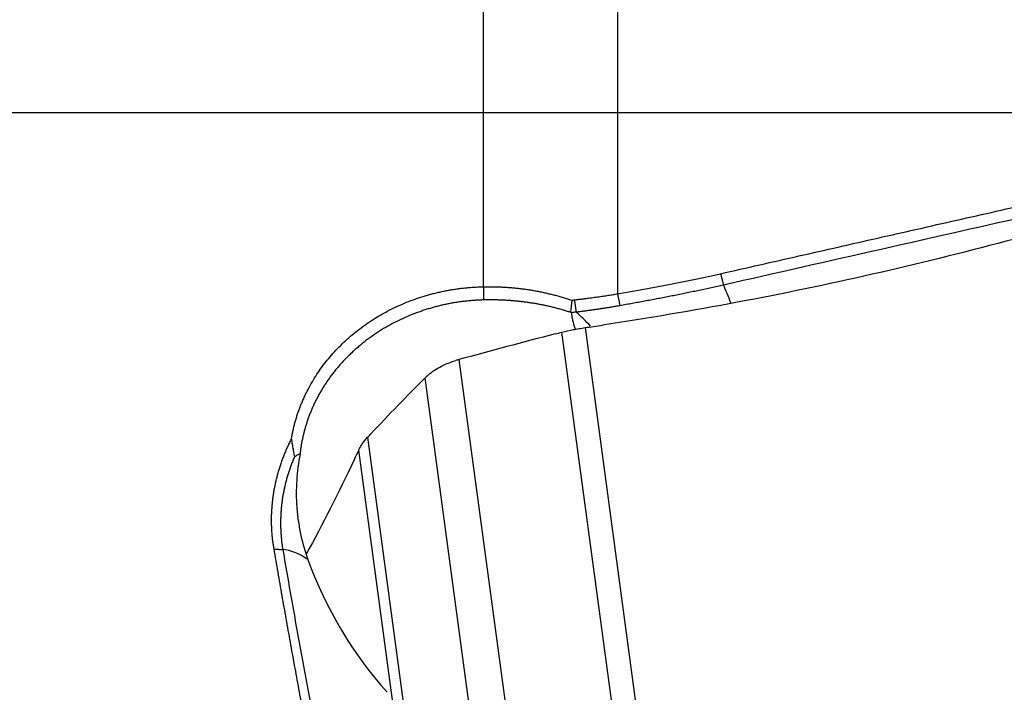
# Model space of a CAD drawing. Units: millimetres. Extents: x 202 to 323, y 161 to 348.
# Drawn here: x 280 to 290, y 266 to 273 of the extents above; entities that cross this region are included whole.
import ezdxf

# ---------------------------------------------------------------- set-up
doc = ezdxf.new("R2010")
doc.units = ezdxf.units.MM
doc.layers.add('1', color=4, linetype='Continuous')
doc.layers.add('NOCUT', color=7, linetype='Continuous')

msp = doc.modelspace()

# ---------------------------------------------------------------- linework, layer by layer
at = {"layer": '1'}
for p, q in [((284.6429, 270.0732), (284.6429, 277.2035)), ((285.9576, 276.4567), (285.9576, 270.0039)), ((285.6406, 269.672), (286.4767, 263.454)), ((286.2554, 263.3708), (285.4141, 269.6274)), ((284.4032, 269.3582), (285.269, 262.9194)), ((284.937, 262.7397), (284.0711, 269.1786)), ((283.5078, 268.5958), (284.3491, 262.3392)), ((284.2571, 262.2528), (283.421, 268.4709))]:
    msp.add_line(p, q, dxfattribs=at)
for centre, major_axis, ratio, start_param, end_param in [((287.0581, 268.6314), (-0.4431, 1.9503), 0.190317, 5.387649, 5.513075), ((285.5702, 268.187), (0.7111, -1.8693), 0.442165, 2.31736, 2.446156), ((283.0724, 266.0672), (-0.506, 1.4121), 0.41179, 5.762879, 6.107933), ((284.013, 267.2147), (-0.9746, 1.6915), 0.468991, 1.203242, 2.001142)]:
    msp.add_ellipse(centre, major_axis=major_axis, ratio=ratio, start_param=start_param, end_param=end_param, dxfattribs=at)
for points, knots in [([(286.9694, 270.2013), (287.2258, 270.2595), (287.7397, 270.3761), (288.5118, 270.5511), (289.2866, 270.7267), (289.8041, 270.8438), (290.0633, 270.9025)], [0, 0, 0, 0, 0.248718, 0.498291, 0.748718, 1, 1, 1, 1]), ([(285.9576, 270.0039), (285.9826, 270.0082), (286.0324, 270.0167), (286.1065, 270.0296), (286.1795, 270.0426), (286.2514, 270.0556), (286.3222, 270.0686), (286.3919, 270.0817), (286.4605, 270.0948), (286.5279, 270.108), (286.5942, 270.1212), (286.6595, 270.1344), (286.7236, 270.1477), (286.7866, 270.161), (286.8485, 270.1743), (286.9093, 270.1877), (286.9495, 270.1968), (286.9694, 270.2013)], [0, 0, 0, 0, 0.074191, 0.147302, 0.219336, 0.290293, 0.360173, 0.428978, 0.496708, 0.563365, 0.62895, 0.693463, 0.756905, 0.819279, 0.880585, 0.940825, 1, 1, 1, 1]), ([(282.7601, 268.5769), (282.7612, 268.5836), (282.7634, 268.5971), (282.7671, 268.6172), (282.771, 268.6373), (282.7752, 268.6573), (282.7796, 268.6773), (282.7843, 268.6973), (282.7893, 268.7171), (282.7945, 268.737), (282.8, 268.7568), (282.8057, 268.7765), (282.8118, 268.7962), (282.8181, 268.8158), (282.8246, 268.8354), (282.8314, 268.855), (282.8385, 268.8744), (282.8458, 268.8939), (282.8535, 268.9133), (282.8613, 268.9326), (282.8695, 268.9519), (282.8779, 268.9711), (282.8865, 268.9903), (282.8954, 269.0094), (282.9263, 269.0735), (282.9849, 269.1796), (283.0829, 269.3211), (283.1957, 269.4534), (283.322, 269.5753), (283.4599, 269.686), (283.6079, 269.7838), (283.7656, 269.8685), (283.8902, 269.9217), (283.9756, 269.9529), (284.0186, 269.9676), (284.0618, 269.9813), (284.1052, 269.9941), (284.1489, 270.006), (284.1927, 270.0169), (284.2368, 270.0268), (284.2811, 270.0358), (284.3256, 270.0438), (284.3703, 270.0509), (284.4152, 270.057), (284.4603, 270.0622), (284.5057, 270.0664), (284.5512, 270.0697), (284.597, 270.0721), (284.6276, 270.0729), (284.6429, 270.0732)], [0, 0, 0, 0, 0.008174, 0.016344, 0.024512, 0.03268, 0.040847, 0.049016, 0.057188, 0.065364, 0.073545, 0.081732, 0.089926, 0.09813, 0.106343, 0.114567, 0.122804, 0.131054, 0.139319, 0.1476, 0.155898, 0.164214, 0.172549, 0.180905, 0.189282, 0.256897, 0.324055, 0.391384, 0.459511, 0.527216, 0.594444, 0.661791, 0.72985, 0.746907, 0.763899, 0.780835, 0.797723, 0.814573, 0.831394, 0.848194, 0.864984, 0.881772, 0.898567, 0.915378, 0.932216, 0.949087, 0.966003, 0.982971, 1, 1, 1, 1]), ([(284.6429, 270.0732), (284.6503, 270.0734), (284.6651, 270.0736), (284.6873, 270.0738), (284.7094, 270.0738), (284.7315, 270.0736), (284.7536, 270.0732), (284.7757, 270.0727), (284.7978, 270.0719), (284.8198, 270.071), (284.8418, 270.0699), (284.8638, 270.0686), (284.8858, 270.0671), (284.9077, 270.0654), (284.9296, 270.0635), (284.9515, 270.0615), (284.9733, 270.0592), (284.9952, 270.0568), (285.017, 270.0542), (285.0387, 270.0514), (285.0605, 270.0484), (285.0822, 270.0452), (285.1038, 270.0418), (285.1255, 270.0383), (285.1471, 270.0345), (285.1687, 270.0306), (285.1903, 270.0264), (285.2118, 270.0221), (285.2333, 270.0176), (285.2548, 270.0129), (285.2762, 270.008), (285.2976, 270.0029), (285.3189, 269.9977), (285.3403, 269.9922), (285.3616, 269.9866), (285.3828, 269.9807), (285.4041, 269.9747), (285.4253, 269.9685), (285.4464, 269.9621), (285.4675, 269.9554), (285.4886, 269.9487), (285.5026, 269.944), (285.5096, 269.9416)], [0, 0, 0, 0, 0.024771, 0.049515, 0.074235, 0.098935, 0.123617, 0.148284, 0.172939, 0.197586, 0.222228, 0.246867, 0.271507, 0.296151, 0.320801, 0.345462, 0.370135, 0.394825, 0.419534, 0.444265, 0.469021, 0.493805, 0.518621, 0.543471, 0.568358, 0.593286, 0.618257, 0.643275, 0.668341, 0.69346, 0.718634, 0.743866, 0.769159, 0.794515, 0.819939, 0.845431, 0.870996, 0.896636, 0.922353, 0.948152, 0.974033, 1, 1, 1, 1]), ([(286.9986, 270.0898), (286.9788, 270.0853), (286.9393, 270.0764), (286.8799, 270.0632), (286.8206, 270.0503), (286.7613, 270.0376), (286.702, 270.0251), (286.6427, 270.0128), (286.5833, 270.0006), (286.5238, 269.9887), (286.4643, 269.9769), (286.4046, 269.9653), (286.3449, 269.9538), (286.285, 269.9425), (286.225, 269.9313), (286.1648, 269.9202), (286.1044, 269.9092), (286.0438, 269.8983), (286.0034, 269.8911), (285.9831, 269.8875)], [0, 0, 0, 0, 0.058555, 0.117054, 0.175515, 0.233956, 0.292396, 0.350851, 0.409341, 0.467883, 0.526494, 0.585193, 0.643997, 0.702923, 0.761989, 0.821213, 0.880611, 0.940201, 1, 1, 1, 1]), ([(284.6451, 269.9437), (284.6379, 269.9435), (284.6237, 269.943), (284.6024, 269.9421), (284.581, 269.9411), (284.5597, 269.9397), (284.5384, 269.9382), (284.5171, 269.9364), (284.4959, 269.9344), (284.4746, 269.9322), (284.4534, 269.9298), (284.4322, 269.9272), (284.411, 269.9243), (284.3899, 269.9212), (284.3688, 269.9179), (284.3478, 269.9144), (284.3268, 269.9107), (284.3058, 269.9067), (284.2849, 269.9025), (284.264, 269.8981), (284.2432, 269.8935), (284.2225, 269.8887), (284.2018, 269.8836), (284.1812, 269.8783), (284.1606, 269.8728), (284.1401, 269.8671), (284.1196, 269.8612), (284.0993, 269.8551), (284.079, 269.8487), (284.0588, 269.8421), (284.0386, 269.8353), (284.0186, 269.8283), (283.9763, 269.8131), (283.9124, 269.7879), (283.828, 269.7501), (283.7452, 269.7084), (283.6644, 269.6626), (283.5857, 269.6128), (283.5095, 269.559), (283.4485, 269.5112), (283.4017, 269.4714), (283.3678, 269.4411), (283.335, 269.4102), (283.3032, 269.3789), (283.2726, 269.347), (283.243, 269.3146), (283.2145, 269.2817), (283.1872, 269.2485), (283.1609, 269.2149), (283.1356, 269.1809), (283.1115, 269.1466), (283.0884, 269.112), (283.0665, 269.0771), (283.0456, 269.042), (283.0257, 269.0067), (283.0069, 268.9712), (282.9892, 268.9356), (282.9725, 268.8998), (282.9568, 268.864), (282.9422, 268.8281), (282.9286, 268.7921), (282.9159, 268.7561), (282.9043, 268.7201), (282.8936, 268.6842), (282.8839, 268.6483), (282.8752, 268.6124), (282.8674, 268.5767), (282.8605, 268.5411), (282.8545, 268.5056), (282.8494, 268.4703), (282.8467, 268.4468), (282.8454, 268.435)], [0, 0, 0, 0, 0.008063, 0.016127, 0.024192, 0.032257, 0.040322, 0.048388, 0.056455, 0.064522, 0.07259, 0.080658, 0.088727, 0.096796, 0.104866, 0.112936, 0.121007, 0.129079, 0.137151, 0.145223, 0.153296, 0.16137, 0.169444, 0.177519, 0.185594, 0.19367, 0.201746, 0.209823, 0.217901, 0.225979, 0.234058, 0.242137, 0.250216, 0.285356, 0.320699, 0.356246, 0.391998, 0.427956, 0.46412, 0.500492, 0.518386, 0.536158, 0.553809, 0.57134, 0.58875, 0.60604, 0.62321, 0.640261, 0.657191, 0.674003, 0.690695, 0.707269, 0.723724, 0.740061, 0.75628, 0.772381, 0.788365, 0.804232, 0.819983, 0.835617, 0.851134, 0.866536, 0.881823, 0.896994, 0.91205, 0.926993, 0.941821, 0.956535, 0.971136, 0.985624, 1, 1, 1, 1]), ([(285.4989, 269.8224), (285.4922, 269.8245), (285.4788, 269.8288), (285.4585, 269.8351), (285.4384, 269.8411), (285.4182, 269.847), (285.3981, 269.8526), (285.378, 269.8581), (285.358, 269.8634), (285.338, 269.8684), (285.3181, 269.8733), (285.2982, 269.878), (285.2784, 269.8825), (285.2587, 269.8869), (285.239, 269.891), (285.2194, 269.895), (285.1999, 269.8988), (285.1804, 269.9025), (285.161, 269.9059), (285.1418, 269.9092), (285.1225, 269.9123), (285.1034, 269.9153), (285.0844, 269.9181), (285.0655, 269.9208), (285.0466, 269.9232), (285.0279, 269.9256), (285.0093, 269.9278), (284.9907, 269.9298), (284.9723, 269.9317), (284.954, 269.9335), (284.9358, 269.9351), (284.9177, 269.9366), (284.8997, 269.9379), (284.8818, 269.9391), (284.8641, 269.9402), (284.8465, 269.9411), (284.829, 269.942), (284.8116, 269.9427), (284.7944, 269.9433), (284.7773, 269.9437), (284.7603, 269.9441), (284.7434, 269.9443), (284.7267, 269.9445), (284.7101, 269.9445), (284.6936, 269.9445), (284.6773, 269.9443), (284.6611, 269.944), (284.6504, 269.9438), (284.6451, 269.9437)], [0, 0, 0, 0, 0.025367, 0.050572, 0.075613, 0.100492, 0.125208, 0.149762, 0.174153, 0.198382, 0.222448, 0.246353, 0.270095, 0.293675, 0.317094, 0.340351, 0.363446, 0.386379, 0.409152, 0.431763, 0.454213, 0.476502, 0.49863, 0.520597, 0.542404, 0.56405, 0.585536, 0.606862, 0.628028, 0.649034, 0.66988, 0.690567, 0.711094, 0.731462, 0.751671, 0.771721, 0.791613, 0.811346, 0.83092, 0.850337, 0.869595, 0.888696, 0.907639, 0.926425, 0.945054, 0.963526, 0.981841, 1, 1, 1, 1]), ([(285.5352, 269.9447), (285.5472, 269.9461), (285.5708, 269.9488), (285.6057, 269.9531), (285.6394, 269.9572), (285.6721, 269.9614), (285.7036, 269.9656), (285.7339, 269.9697), (285.7632, 269.9738), (285.7913, 269.9778), (285.8183, 269.9817), (285.8442, 269.9856), (285.869, 269.9894), (285.8927, 269.9932), (285.9153, 269.9968), (285.9368, 270.0004), (285.9508, 270.0028), (285.9576, 270.0039)], [0, 0, 0, 0, 0.084514, 0.166477, 0.245891, 0.322755, 0.39707, 0.468834, 0.538049, 0.604715, 0.668831, 0.730398, 0.789416, 0.845885, 0.899805, 0.951177, 1, 1, 1, 1]), ([(285.9831, 269.8875), (285.9714, 269.8854), (285.9479, 269.8813), (285.9125, 269.8753), (285.877, 269.8695), (285.8415, 269.8638), (285.8059, 269.8583), (285.7703, 269.853), (285.7345, 269.8478), (285.6986, 269.8427), (285.6626, 269.8378), (285.6264, 269.8329), (285.5902, 269.8282), (285.566, 269.8252), (285.5538, 269.8237)], [0, 0, 0, 0, 0.083051, 0.166081, 0.249112, 0.332166, 0.415265, 0.49843, 0.581682, 0.665044, 0.748536, 0.832179, 0.915994, 1, 1, 1, 1]), ([(285.5062, 269.8179), (285.5072, 269.8061), (285.5088, 269.794), (285.5128, 269.7696), (285.5153, 269.7572), (285.5241, 269.7195), (285.5317, 269.6937), (285.5418, 269.6638), (285.5429, 269.6604), (285.5441, 269.657)], [0, 0, 0, 0, 0.234935, 0.234935, 0.469871, 0.469871, 0.939741, 0.939741, 1, 1, 1, 1]), ([(285.4141, 269.6274), (285.4498, 269.6365), (285.4866, 269.6449), (285.5434, 269.6561), (285.5626, 269.6595), (285.6013, 269.6661), (285.6209, 269.6691), (285.6406, 269.672)], [0, 0, 0, 0, 0.5, 0.5, 0.75, 0.75, 1, 1, 1, 1]), ([(284.0903, 269.1969), (284.1264, 269.2304), (284.168, 269.2599), (284.2385, 269.2981), (284.2633, 269.3098), (284.3159, 269.3313), (284.3433, 269.3408), (284.3717, 269.3493)], [0, 0, 0, 0, 0.5, 0.5, 0.75, 0.75, 1, 1, 1, 1]), ([(283.421, 268.4709), (283.4259, 268.4813), (283.4314, 268.4918), (283.4436, 268.5128), (283.4503, 268.5234), (283.472, 268.5547), (283.4888, 268.5753), (283.5078, 268.5958)], [0, 0, 0, 0, 0.25, 0.25, 0.5, 0.5, 1, 1, 1, 1]), ([(282.5898, 267.4994), (282.5886, 267.5064), (282.5862, 267.5203), (282.583, 267.5413), (282.58, 267.5623), (282.5774, 267.5833), (282.5749, 267.6043), (282.5728, 267.6253), (282.5709, 267.6464), (282.5693, 267.6675), (282.568, 267.6886), (282.567, 267.7097), (282.5662, 267.7309), (282.5657, 267.7521), (282.5655, 267.7733), (282.5655, 267.7945), (282.5658, 267.8158), (282.5664, 267.837), (282.5673, 267.8583), (282.5684, 267.8796), (282.5698, 267.901), (282.5715, 267.9223), (282.5734, 267.9437), (282.5757, 267.9651), (282.5782, 267.9865), (282.5809, 268.008), (282.584, 268.0294), (282.5884, 268.0578), (282.5944, 268.0931), (282.6027, 268.135), (282.612, 268.1766), (282.6223, 268.218), (282.6336, 268.259), (282.6459, 268.2998), (282.6592, 268.3402), (282.6735, 268.3804), (282.6887, 268.4202), (282.705, 268.4598), (282.7223, 268.499), (282.7405, 268.538), (282.7535, 268.5637), (282.7599, 268.5766)], [0, 0, 0, 0, 0.019104, 0.038196, 0.057279, 0.076356, 0.09543, 0.114503, 0.133579, 0.152659, 0.171747, 0.190846, 0.209958, 0.229086, 0.248233, 0.267402, 0.286595, 0.305815, 0.325065, 0.344347, 0.363664, 0.38302, 0.402416, 0.421855, 0.44134, 0.460873, 0.480457, 0.500095, 0.538786, 0.577364, 0.61585, 0.654262, 0.692623, 0.73095, 0.769264, 0.807586, 0.845934, 0.88433, 0.922793, 0.961343, 1, 1, 1, 1]), ([(282.7607, 268.5767), (282.7618, 268.5684), (282.7641, 268.5519), (282.7677, 268.5273), (282.7717, 268.5026), (282.7758, 268.478), (282.7803, 268.4535), (282.7849, 268.429), (282.7883, 268.4127), (282.7899, 268.4046)], [0, 0, 0, 0, 0.142865, 0.285772, 0.428696, 0.571607, 0.71448, 0.857287, 1, 1, 1, 1]), ([(282.7898, 268.4045), (282.7871, 268.398), (282.7816, 268.3851), (282.7736, 268.3656), (282.7659, 268.346), (282.7584, 268.3264), (282.7512, 268.3067), (282.7442, 268.287), (282.7375, 268.2673), (282.7311, 268.2475), (282.7249, 268.2276), (282.719, 268.2078), (282.7134, 268.1879), (282.708, 268.168), (282.7028, 268.148), (282.698, 268.1281), (282.6933, 268.1081), (282.689, 268.0881), (282.6849, 268.0681), (282.681, 268.048), (282.6774, 268.028), (282.6741, 268.008), (282.671, 267.9879), (282.6682, 267.9679), (282.6656, 267.9479), (282.6633, 267.9278), (282.6613, 267.9078), (282.6595, 267.8878), (282.6579, 267.8678), (282.6566, 267.8478), (282.6556, 267.8279), (282.6548, 267.8079), (282.6543, 267.788), (282.654, 267.7681), (282.6539, 267.7483), (282.6541, 267.7284), (282.6546, 267.7087), (282.6553, 267.6889), (282.6562, 267.6692), (282.6574, 267.6495), (282.6588, 267.6299), (282.6605, 267.6103), (282.6624, 267.5908), (282.6646, 267.5713), (282.667, 267.5519), (282.6696, 267.5325), (282.6724, 267.5132), (282.6745, 267.5004), (282.6756, 267.494)], [0, 0, 0, 0, 0.022599, 0.045159, 0.067681, 0.090164, 0.112608, 0.135014, 0.157381, 0.179709, 0.201999, 0.22425, 0.246463, 0.268637, 0.290772, 0.312869, 0.334927, 0.356947, 0.378928, 0.400871, 0.422776, 0.444642, 0.46647, 0.48826, 0.510011, 0.531725, 0.553401, 0.575039, 0.596639, 0.618201, 0.639726, 0.661214, 0.682663, 0.704076, 0.725451, 0.74679, 0.768091, 0.789355, 0.810583, 0.831774, 0.852929, 0.874047, 0.895129, 0.916175, 0.937185, 0.958159, 0.979097, 1, 1, 1, 1]), ([(282.8454, 268.4351), (282.8406, 268.4325), (282.8311, 268.4275), (282.8171, 268.4199), (282.8033, 268.4123), (282.7943, 268.4071), (282.7899, 268.4045)], [0, 0, 0, 0, 0.253237, 0.504303, 0.753217, 1, 1, 1, 1]), ([(282.8454, 268.435), (282.8285, 268.348), (282.8173, 268.2608), (282.8064, 268.0861), (282.8067, 267.9986), (282.8162, 267.8671), (282.8209, 267.8232), (282.8302, 267.7574), (282.8337, 267.7354), (282.8415, 267.6919), (282.8457, 267.6703), (282.8687, 267.5627), (282.8929, 267.4785), (282.9225, 267.396)], [0, 0, 0, 0, 0.25, 0.25, 0.5, 0.5, 0.625, 0.625, 0.6875, 0.6875, 0.75, 0.75, 1, 1, 1, 1]), ([(283.4778, 262.8747), (283.4695, 262.9139), (283.4529, 262.9922), (283.4283, 263.1096), (283.4037, 263.2269), (283.3793, 263.3441), (283.355, 263.4612), (283.3309, 263.5782), (283.3069, 263.6951), (283.283, 263.8119), (283.2592, 263.9287), (283.2356, 264.0453), (283.2121, 264.1619), (283.1888, 264.2783), (283.1656, 264.3947), (283.1425, 264.511), (283.1196, 264.6271), (283.0968, 264.7432), (283.0741, 264.8592), (283.0516, 264.9751), (283.0292, 265.0909), (283.0069, 265.2066), (282.9848, 265.3221), (282.9628, 265.4376), (282.9409, 265.553), (282.9192, 265.6683), (282.8976, 265.7835), (282.8761, 265.8986), (282.8548, 266.0136), (282.8336, 266.1285), (282.8126, 266.2433), (282.7916, 266.358), (282.7708, 266.4726), (282.7502, 266.5871), (282.7297, 266.7015), (282.7093, 266.8158), (282.689, 266.93), (282.6689, 267.0441), (282.6489, 267.1581), (282.6291, 267.272), (282.6093, 267.3857), (282.5963, 267.4615), (282.5898, 267.4994)], [0, 0, 0, 0, 0.025191, 0.050372, 0.075543, 0.100704, 0.125854, 0.150995, 0.176126, 0.201246, 0.226357, 0.251458, 0.276549, 0.30163, 0.326701, 0.351762, 0.376814, 0.401856, 0.426888, 0.45191, 0.476923, 0.501926, 0.52692, 0.551903, 0.576878, 0.601842, 0.626798, 0.651743, 0.676679, 0.701606, 0.726523, 0.751431, 0.77633, 0.801219, 0.826099, 0.85097, 0.875831, 0.900683, 0.925526, 0.95036, 0.975185, 1, 1, 1, 1])]:
    msp.add_open_spline(points, degree=3, knots=knots, dxfattribs=at)
for points, degree in [([(291.0766, 270.8932), (290.2101, 270.6281), (289.3357, 270.3952), (288.4577, 270.1958)], 3), ([(290.0925, 270.7906), (289.0612, 270.557), (288.0299, 270.3234), (286.9986, 270.0898)], 3), ([(288.4577, 270.1958), (287.5796, 269.9963), (286.6963, 269.8299), (285.812, 269.6973)], 3), ([(286.9694, 270.2013), (286.9986, 270.0898)], 1), ([(284.6429, 270.0732), (284.6451, 269.9437)], 1), ([(285.5096, 269.9417), (285.5182, 269.9427), (285.5267, 269.9437), (285.5352, 269.9447)], 3), ([(285.5352, 269.9447), (285.5538, 269.8237)], 1), ([(285.9576, 270.0039), (285.9831, 269.8875)], 1), ([(285.5097, 269.9417), (285.5058, 269.9019), (285.5022, 269.8621), (285.4989, 269.8224)], 3), ([(285.5062, 269.8178), (285.5038, 269.8193), (285.5014, 269.8209), (285.4989, 269.8224)], 3), ([(285.5538, 269.8237), (285.5379, 269.8219), (285.5221, 269.8199), (285.5062, 269.8178)], 3), ([(285.6406, 269.672), (285.6977, 269.6803), (285.7549, 269.6887), (285.812, 269.6973)], 3), ([(285.3481, 269.6104), (285.0298, 269.5284), (284.7148, 269.4443), (284.4032, 269.3582)], 3), ([(285.3481, 269.6104), (285.3701, 269.6161), (285.3921, 269.6217), (285.4141, 269.6274)], 3), ([(284.4032, 269.3582), (284.3925, 269.3553), (284.3821, 269.3523), (284.3717, 269.3493)], 3), ([(284.0711, 269.1786), (283.8894, 268.9977), (283.7133, 268.816), (283.543, 268.6336)], 3), ([(284.0903, 269.1969), (284.0837, 269.1908), (284.0773, 269.1847), (284.0711, 269.1786)], 3), ([(283.5078, 268.5958), (283.5195, 268.6084), (283.5312, 268.621), (283.543, 268.6336)], 3), ([(283.3782, 268.3803), (283.3925, 268.4103), (283.4068, 268.4405), (283.421, 268.4709)], 3), ([(283.3782, 268.3802), (283.2232, 268.0537), (283.0656, 267.7426), (282.9057, 267.4478)], 3), ([(282.5898, 267.4994), (282.6756, 267.494)], 1), ([(282.6756, 267.494), (283.0676, 265.2149), (283.5636, 262.8763)], 2)]:
    msp.add_open_spline(points, degree=degree, dxfattribs=at)
at = {"layer": 'NOCUT'}
msp.add_line((295.4135, 271.7812), (277.1942, 271.7812), dxfattribs=at)

doc.saveas('drawing.dxf')
